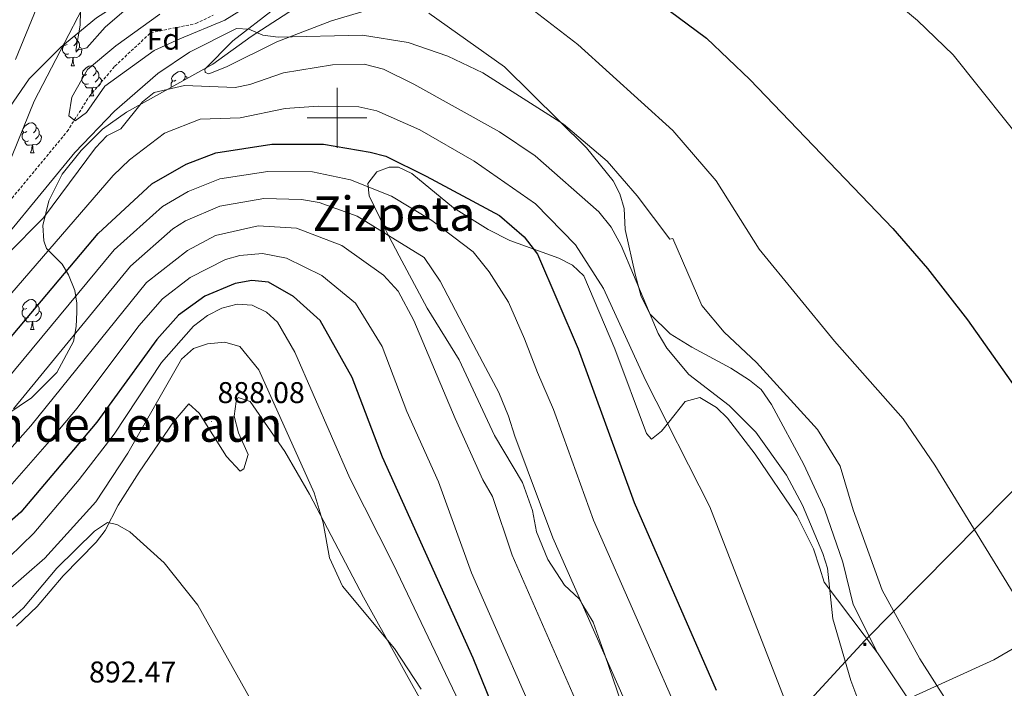
# Model space of a CAD drawing. Units: metres. Extents: x 589357 to 593851, y 4740186 to 4743215.
# Drawn here: x 590394 to 590723, y 4741810 to 4742033 of the extents above; entities that cross this region are included whole.
import ezdxf
from ezdxf.enums import TextEntityAlignment as Align

# ---------------------------------------------------------------- set-up
doc = ezdxf.new("R2010")
doc.units = ezdxf.units.M
doc.header["$MEASUREMENT"] = 0
doc.linetypes.add('TRAZOSX2', pattern=[1.5, 1, -0.5])
for name, color, linetype, lineweight in [('Carátula', 7, 'Continuous', 5), ('Level 11', 142, 'TRAZOSX2', 13), ('Level 32', 19, 'Continuous', 0), ('Level 35', 92, 'Continuous', 0), ('Level 36', 19, 'Continuous', 40), ('Level 37', 92, 'Continuous', 0), ('Level 4', 36, 'Continuous', 30), ('Level 41', 19, 'Continuous', 0), ('Level 45', 19, 'Continuous', 0), ('Level 5', 36, 'Continuous', 0), ('Level 63', 7, 'Continuous', 0), ('Level 7', 19, 'Continuous', 0)]:
    doc.layers.add(name, color=color, linetype=linetype, lineweight=lineweight)
doc.styles.add('Arial', font='ARIAL.TTF', dxfattribs={"height": 0.2})

# ---------------------------------------------------------------- blocks, each defined once
blk = doc.blocks.new('5TME')
at = {"layer": 'Carátula', "color": 250, "linetype": 'Continuous', "lineweight": 5}
for p, q in [((3.7, 3.8), (-3.7, -3.8)), ((-3.7, 3.7), (3.8, -3.8))]:
    blk.add_line(p, q, dxfattribs=at)
at = {"layer": 'Carátula', "color": 250, "linetype": 'Continuous', "lineweight": 5, "flags": 128}
blk.add_lwpolyline([(-3.7, -3.8), (3.8, -3.8), (3.8, 3.7), (-3.7, 3.7), (-3.7, -3.8)], dxfattribs=at)
blk = doc.blocks.new('5PATER')
at = {"layer": 'Carátula', "linetype": 'Continuous', "lineweight": 5}
h = blk.add_hatch(color=250, dxfattribs=at)
edge = h.paths.add_edge_path()
edge.add_ellipse((0, 0), major_axis=(-1.33, -1.34), ratio=0.999422, start_angle=0, end_angle=360)

msp = doc.modelspace()

# ---------------------------------------------------------------- linework, layer by layer
at = {"layer": 'Level 11', "color": 142, "linetype": 'TRAZOSX2', "lineweight": 13}
msp.add_polyline3d([(590386.71, 4741967.47, 832.75), (590409.86, 4741995.45, 829.59), (590417.3, 4742007.23, 829.27), (590425.8, 4742017.28, 828.84), (590437.77, 4742028.43, 828.7), (590452.83, 4742031.5, 825.54), (590458.65, 4742034.31, 825.01)], dxfattribs=at)
at = {"layer": 'Level 32', "color": 6, "linetype": 'Continuous', "lineweight": 0, "ltscale": 0.5}
msp.add_polyline3d([(590264.42, 4741392.42, 898.09), (590325.57, 4741457.32, 895.24), (590442.89, 4741577.13, 898.51), (590572.69, 4741713.17, 884.85), (590676.28, 4741825.49, 837.76), (590781.12, 4741931.57, 819.55), (590879.72, 4742033.91, 807.48), (590974.57, 4742133.42, 801.37), (591067.81, 4742233.3, 796.07)], dxfattribs=at)
at = {"layer": 'Level 35', "color": 92, "linetype": 'Continuous', "lineweight": 0, "ltscale": 0.5}
for points in [[(590381.24, 4741990.04, 841.24), (590397.23, 4742013.05, 838.41), (590407.79, 4742023.64, 837.11), (590419.67, 4742033.43, 835.37), (590431.31, 4742040.94, 832.31), (590445.68, 4742045.35, 830.32), (590448.33, 4742049.38, 830.52), (590449.9, 4742054.37, 831.07), (590451.66, 4742057.35, 831.17), (590458.56, 4742064.72, 830.75), (590469.65, 4742074.85, 829.98), (590482.68, 4742082.51, 828.91), (590494.23, 4742086.03, 827.85), (590509.04, 4742087.83, 826.46), (590518.43, 4742087.72, 825.64), (590542.87, 4742085.21, 823.67)], [(590487.35, 4742037.5, 831.46), (590471.29, 4742027.24, 834.44), (590458.54, 4742017.98, 836.71), (590429.67, 4742001.93, 836.99)], [(590429.67, 4742001.93, 836.99), (590421.63, 4741996.21, 836.93), (590414.51, 4741989.14, 836.87), (590408.21, 4741981.27, 836.88), (590403.76, 4741972.32, 837.15), (590401.75, 4741964.08, 837.5), (590402.12, 4741958.99, 838.45), (590403, 4741956.37, 839.68), (590408.26, 4741951.18, 846.44), (590410.31, 4741947.59, 849.72), (590412.4, 4741942.45, 853.87), (590413.08, 4741938.22, 856.62), (590413.16, 4741935.2, 857.98), (590412.91, 4741930.35, 859.11), (590411.95, 4741925.39, 859.68), (590406.48, 4741915, 860.6), (590397.98, 4741906.56, 860.74), (590385.5, 4741898.18, 860.24)]]:
    msp.add_polyline3d(points, dxfattribs=at)
at = {"layer": 'Level 36', "color": 92, "linetype": 'Continuous', "lineweight": 0}
for points in [[(590429.72, 4742036.43, 831.94), (590422.63, 4742030.28, 832.94), (590416.48, 4742023.45, 832.94), (590412.82, 4742022.55, 832.51), (590414.27, 4742030.94, 833.79), (590414.45, 4742040.14, 835.35)], [(590511.35, 4742036.32, 831.77), (590498.13, 4742032.41, 833.68), (590479.94, 4742025.47, 835.89), (590463.14, 4742017.02, 838.25), (590457.21, 4742014.75, 838.4), (590456, 4742015.14, 838.25), (590455.87, 4742016.34, 838.25), (590465.23, 4742025.74, 837.66), (590479.37, 4742036.61, 834.53)], [(590680.52, 4741821.43, 836.92), (590672.36, 4741837.61, 836.92), (590668.97, 4741851.67, 836.34), (590662.8, 4741869.37, 835.3), (590655.89, 4741884.28, 835.75), (590645.15, 4741904.29, 835.01), (590641.6, 4741909.31, 834.86), (590637.7, 4741912.42, 835.21), (590631.49, 4741916.5, 835.6), (590618.47, 4741923.52, 837.22), (590611.26, 4741927.95, 838.84), (590604.56, 4741934.48, 839.02), (590601.62, 4741940.39, 838.87), (590599.71, 4741947.45, 838.69), (590596.28, 4741962.8, 837.22), (590595.89, 4741969.78, 836.63), (590594.49, 4741974.66, 835.45), (590592.25, 4741979.03, 834.92), (590583.27, 4741990.07, 834.42), (590555.95, 4742017.07, 833.87), (590530.71, 4742035, 832.21)], [(590410.48, 4742021.43, 0.01), (590410.06, 4742021.27, 0.01), (590409.47, 4742021.33, 0.01), (590409, 4742021.54, 0.01), (590408.57, 4742021.97, 0.01), (590408.36, 4742022.55, 0.01), (590408.36, 4742022.97, 0.01), (590408.41, 4742023.56, 0.01), (590408.84, 4742024.25, 0.01)], [(590409.9, 4742024.51, 0.01), (590409.37, 4742024.25, 0.01), (590408.84, 4742024.3, 0.01), (590408.75, 4742024.42, 0.01)], [(590412.17, 4742027.25, 0.01), (590412.39, 4742027.12, 0.01), (590412.92, 4742026.53, 0.01), (590413.08, 4742025.89, 0.01), (590412.97, 4742025.04, 0.01), (590412.55, 4742024.51, 0.01), (590412.13, 4742024.09, 0.01)], [(590413.08, 4742025.89, 0.01), (590413.56, 4742025.58, 0.01), (590413.87, 4742024.94, 0.01), (590414.03, 4742024.62, 0.01), (590414.03, 4742024.04, 0.01), (590414.03, 4742023.61, 0.01), (590413.66, 4742022.92, 0.01), (590413.24, 4742022.44, 0.01), (590412.76, 4742022.02, 0.01)], [(590411.74, 4742020.14, 0.01), (590410.85, 4742020.05, 0.01), (590410.01, 4742020.05, 0.01), (590409.58, 4742020.48, 0.01), (590409.26, 4742020.96, 0.01), (590409.26, 4742021.27, 0.01)], [(590414.03, 4742023.61, 0.01), (590414.49, 4742023.36, 0.01), (590414.83, 4742022.75, 0.01), (590414.72, 4742022.02, 0.01), (590414.51, 4742021.38, 0.01), (590413.93, 4742020.64, 0.01), (590413.13, 4742020.16, 0.01), (590412.28, 4742020.27, 0.01), (590411.85, 4742020.14, 0.01)], [(590411.2, 4742017.45, 0.01), (590411.63, 4742018.61, 0.01), (590411.74, 4742020.14, 0.01), (590411.85, 4742020.14, 0.01), (590411.89, 4742019.55, 0.01), (590411.92, 4742018.87, 0.01), (590411.99, 4742018.25, 0.01), (590412.11, 4742017.85, 0.01), (590412.32, 4742017.45, 0.01)], [(590411.2, 4742017.45, 0.01), (590412.32, 4742017.45, 0.01)], [(590416.37, 4742014.48, 0.01), (590415.84, 4742014.21, 0.01), (590415.31, 4742014.27, 0.01), (590415.05, 4742014.64, 0.01), (590414.99, 4742015.06, 0.01), (590415.15, 4742015.58, 0.01), (590415.63, 4742016.18, 0.01), (590416.27, 4742016.71, 0.01), (590417.17, 4742017.29, 0.01), (590417.91, 4742017.45, 0.01), (590418.34, 4742017.4, 0.01), (590418.87, 4742017.08, 0.01), (590419.4, 4742016.5, 0.01), (590419.56, 4742015.86, 0.01), (590419.45, 4742015.01, 0.01), (590419.02, 4742014.48, 0.01), (590418.6, 4742014.05, 0.01)], [(590419.56, 4742015.86, 0.01), (590420.03, 4742015.54, 0.01), (590420.35, 4742014.9, 0.01), (590420.51, 4742014.58, 0.01), (590420.51, 4742014, 0.01), (590420.51, 4742013.58, 0.01), (590420.14, 4742012.89, 0.01), (590419.72, 4742012.41, 0.01), (590419.24, 4742011.99, 0.01)], [(590446.14, 4742012.57, 0.01), (590445.61, 4742012.31, 0.01), (590445.08, 4742012.36, 0.01), (590444.82, 4742012.73, 0.01), (590444.76, 4742013.16, 0.01), (590444.92, 4742013.68, 0.01), (590445.4, 4742014.27, 0.01), (590446.04, 4742014.8, 0.01), (590446.94, 4742015.39, 0.01), (590447.68, 4742015.55, 0.01), (590448.11, 4742015.49, 0.01), (590448.64, 4742015.18, 0.01), (590449.17, 4742014.59, 0.01), (590449.33, 4742013.95, 0.01), (590449.22, 4742013.1, 0.01), (590448.79, 4742012.57, 0.01), (590448.78, 4742012.56, 0.01)], [(590416.96, 4742011.4, 0.01), (590416.53, 4742011.24, 0.01), (590415.95, 4742011.3, 0.01), (590415.47, 4742011.51, 0.01), (590415.05, 4742011.93, 0.01), (590414.83, 4742012.52, 0.01), (590414.83, 4742012.94, 0.01), (590414.89, 4742013.52, 0.01), (590415.31, 4742014.21, 0.01)], [(590418.22, 4742010.1, 0.01), (590417.33, 4742010.02, 0.01), (590416.48, 4742010.02, 0.01), (590416.06, 4742010.45, 0.01), (590415.74, 4742010.92, 0.01), (590415.74, 4742011.24, 0.01)], [(590420.51, 4742013.58, 0.01), (590420.96, 4742013.33, 0.01), (590421.31, 4742012.71, 0.01), (590421.2, 4742011.99, 0.01), (590420.99, 4742011.35, 0.01), (590420.4, 4742010.61, 0.01), (590419.61, 4742010.13, 0.01), (590418.76, 4742010.23, 0.01), (590418.33, 4742010.1, 0.01)], [(590444.72, 4742010.3, 0.01), (590444.6, 4742010.61, 0.01), (590444.6, 4742011.03, 0.01), (590444.66, 4742011.62, 0.01), (590445.08, 4742012.31, 0.01)], [(590449.33, 4742013.95, 0.01), (590449.8, 4742013.64, 0.01), (590450, 4742013.24, 0.01)], [(590417.67, 4742007.42, 0.01), (590418.11, 4742008.58, 0.01), (590418.22, 4742010.1, 0.01), (590418.33, 4742010.1, 0.01), (590418.36, 4742009.52, 0.01), (590418.4, 4742008.83, 0.01), (590418.47, 4742008.22, 0.01), (590418.58, 4742007.82, 0.01), (590418.8, 4742007.42, 0.01)], [(590417.67, 4742007.42, 0.01), (590418.8, 4742007.42, 0.01)], [(590396.39, 4741995.43, 0.01), (590395.86, 4741995.17, 0.01), (590395.33, 4741995.22, 0.01), (590395.07, 4741995.59, 0.01), (590395.01, 4741996.01, 0.01), (590395.17, 4741996.53, 0.01), (590395.65, 4741997.13, 0.01), (590396.29, 4741997.66, 0.01), (590397.19, 4741998.25, 0.01), (590397.93, 4741998.41, 0.01), (590398.36, 4741998.35, 0.01), (590398.89, 4741998.03, 0.01), (590399.42, 4741997.45, 0.01), (590399.58, 4741996.81, 0.01), (590399.47, 4741995.96, 0.01), (590399.04, 4741995.43, 0.01), (590398.62, 4741995.01, 0.01)], [(590396.98, 4741992.35, 0.01), (590396.55, 4741992.19, 0.01), (590395.97, 4741992.25, 0.01), (590395.49, 4741992.46, 0.01), (590395.07, 4741992.89, 0.01), (590394.85, 4741993.47, 0.01), (590394.85, 4741993.89, 0.01), (590394.91, 4741994.47, 0.01), (590395.33, 4741995.17, 0.01)], [(590399.58, 4741996.81, 0.01), (590400.05, 4741996.49, 0.01), (590400.37, 4741995.85, 0.01), (590400.53, 4741995.53, 0.01), (590400.53, 4741994.95, 0.01), (590400.53, 4741994.53, 0.01), (590400.16, 4741993.84, 0.01), (590399.74, 4741993.36, 0.01), (590399.26, 4741992.94, 0.01)], [(590398.24, 4741991.05, 0.01), (590397.35, 4741990.97, 0.01), (590396.5, 4741990.97, 0.01), (590396.08, 4741991.4, 0.01), (590395.76, 4741991.87, 0.01), (590395.76, 4741992.19, 0.01)], [(590400.53, 4741994.53, 0.01), (590400.98, 4741994.28, 0.01), (590401.33, 4741993.67, 0.01), (590401.22, 4741992.94, 0.01), (590401.01, 4741992.3, 0.01), (590400.42, 4741991.56, 0.01), (590399.63, 4741991.08, 0.01), (590398.78, 4741991.19, 0.01), (590398.35, 4741991.05, 0.01)], [(590397.69, 4741988.37, 0.01), (590398.13, 4741989.53, 0.01), (590398.24, 4741991.05, 0.01), (590398.35, 4741991.05, 0.01), (590398.38, 4741990.47, 0.01), (590398.42, 4741989.79, 0.01), (590398.49, 4741989.17, 0.01), (590398.6, 4741988.77, 0.01), (590398.82, 4741988.37, 0.01)], [(590397.69, 4741988.37, 0.01), (590398.82, 4741988.37, 0.01)], [(590680.52, 4741821.43, 836.92), (590662.72, 4741844.99, 840.15), (590661.24, 4741849.72, 841.05), (590659.14, 4741856.19, 841.05), (590653.58, 4741867.3, 841.05), (590639.69, 4741887.7, 840.99), (590630.39, 4741899.77, 841.35), (590626.79, 4741903.33, 841.47), (590621.18, 4741906.69, 841.77), (590616.22, 4741905.29, 842.52), (590610.85, 4741898.43, 843.11), (590608.35, 4741895.45, 844.32), (590605.04, 4741892.71, 846.35), (590603.39, 4741894.64, 847.53), (590592.73, 4741922.95, 847.53), (590582.39, 4741947.27, 847.39), (590578.63, 4741950.83, 847.83), (590574.03, 4741953.14, 848.42), (590557.76, 4741959.11, 851.81), (590550.53, 4741962.77, 852.52), (590538.95, 4741970.02, 853.11), (590525.04, 4741981.47, 852.24), (590520.49, 4741983.53, 852.1), (590517.41, 4741983.61, 852.25), (590513.31, 4741981.96, 852.54), (590510.35, 4741978.07, 853.57), (590510.71, 4741973.97, 853.87), (590516.15, 4741962.75, 859.53), (590517.21, 4741960.74, 860.01), (590520.75, 4741954, 860.05), (590530.14, 4741936.53, 856.52), (590540.77, 4741919.21, 856.37), (590552.55, 4741893.94, 856.82), (590561.96, 4741878.26, 856.67), (590565.31, 4741868.93, 856.82), (590566.57, 4741861.79, 857.01), (590570.41, 4741852.55, 857.02), (590575.94, 4741844.07, 856.82), (590580.83, 4741839.48, 859.31), (590581.81, 4741837.88, 860.01), (590585.6, 4741831.7, 861.18), (590589.4, 4741820.72, 860.01), (590599.14, 4741792.54, 856.23)], [(590396.39, 4741936.44, 0.01), (590395.86, 4741936.17, 0.01), (590395.33, 4741936.23, 0.01), (590395.07, 4741936.6, 0.01), (590395.01, 4741937.02, 0.01), (590395.17, 4741937.54, 0.01), (590395.65, 4741938.14, 0.01), (590396.29, 4741938.67, 0.01), (590397.19, 4741939.25, 0.01), (590397.93, 4741939.41, 0.01), (590398.36, 4741939.36, 0.01), (590398.89, 4741939.04, 0.01), (590399.42, 4741938.46, 0.01), (590399.58, 4741937.82, 0.01), (590399.47, 4741936.97, 0.01), (590399.04, 4741936.44, 0.01), (590398.62, 4741936.01, 0.01)], [(590396.98, 4741933.36, 0.01), (590396.55, 4741933.2, 0.01), (590395.97, 4741933.26, 0.01), (590395.49, 4741933.47, 0.01), (590395.07, 4741933.89, 0.01), (590394.85, 4741934.48, 0.01), (590394.85, 4741934.9, 0.01), (590394.91, 4741935.48, 0.01), (590395.33, 4741936.17, 0.01)], [(590400.53, 4741935.54, 0.01), (590400.98, 4741935.29, 0.01), (590401.33, 4741934.67, 0.01), (590401.22, 4741933.95, 0.01), (590401.01, 4741933.31, 0.01), (590400.42, 4741932.57, 0.01), (590399.63, 4741932.09, 0.01), (590398.78, 4741932.19, 0.01), (590398.35, 4741932.06, 0.01)], [(590399.58, 4741937.82, 0.01), (590400.05, 4741937.5, 0.01), (590400.37, 4741936.86, 0.01), (590400.53, 4741936.54, 0.01), (590400.53, 4741935.96, 0.01), (590400.53, 4741935.54, 0.01), (590400.16, 4741934.85, 0.01), (590399.74, 4741934.37, 0.01), (590399.26, 4741933.95, 0.01)], [(590398.24, 4741932.06, 0.01), (590397.35, 4741931.98, 0.01), (590396.5, 4741931.98, 0.01), (590396.08, 4741932.41, 0.01), (590395.76, 4741932.88, 0.01), (590395.76, 4741933.2, 0.01)], [(590397.69, 4741929.38, 0.01), (590398.13, 4741930.54, 0.01), (590398.24, 4741932.06, 0.01), (590398.35, 4741932.06, 0.01), (590398.38, 4741931.48, 0.01), (590398.42, 4741930.79, 0.01), (590398.49, 4741930.18, 0.01), (590398.6, 4741929.78, 0.01), (590398.82, 4741929.38, 0.01)], [(590397.69, 4741929.38, 0.01), (590398.82, 4741929.38, 0.01)], [(590392.93, 4741830.29, 891.73), (590399.89, 4741836.87, 891.17), (590408.5, 4741847.09, 890.74), (590419.57, 4741858.32, 890.74), (590422.61, 4741862.24, 890.74), (590426.92, 4741870.77, 890.6), (590433.92, 4741881.75, 890.44), (590445.41, 4741898.52, 889.62), (590450.52, 4741904.6, 889.76), (590453.96, 4741901.44, 889.46), (590463.06, 4741886.94, 888.61), (590467.65, 4741882.09, 888.61), (590468.88, 4741882.81, 888.47), (590470.33, 4741887.61, 888.47), (590467.12, 4741894.92, 888.19), (590465.67, 4741900.45, 888.05), (590466.32, 4741905.39, 887.94), (590467.02, 4741906.69, 887.9), (590470.97, 4741905.38, 887.63), (590482.63, 4741888.61, 886.18), (590490.84, 4741874.42, 885.08), (590508.88, 4741839.97, 884.5), (590531.45, 4741799.37, 885.49)], [(590690.7, 4741806.09, 837.37), (590719.34, 4741819.12, 832.37), (590745.13, 4741834.15, 829.01), (590802.79, 4741863.65, 822.04), (590829.5, 4741878.81, 818.95), (590833.59, 4741881.75, 818.79), (590837.87, 4741884.29, 818.8), (590844.86, 4741886.6, 818.68)], [(590740.82, 4741529.9, 853.28), (590745.04, 4741528.86, 852.98), (590757.1, 4741529.19, 850.48), (590770.35, 4741530.89, 848.56), (590780.83, 4741531.23, 846.65), (590800.62, 4741531.29, 845.18), (590801.63, 4741532.61, 845.03), (590801.2, 4741534.3, 844.73), (590791.73, 4741555.61, 843.56), (590776.15, 4741602.89, 844.29), (590771.02, 4741616.62, 844.75), (590759.11, 4741650.65, 844), (590750.57, 4741674.3, 844.63), (590744.67, 4741686.2, 844.5), (590734.18, 4741700.91, 843.7), (590731.57, 4741706.35, 842.82), (590731.06, 4741711.85, 842.08), (590734.41, 4741717.87, 839.72), (590737.48, 4741721.97, 838.84), (590738.3, 4741724.82, 837.96), (590690.7, 4741806.09, 837.37), (590680.52, 4741821.43, 836.92)]]:
    msp.add_polyline3d(points, dxfattribs=at)
at = {"layer": 'Level 4', "color": 36, "linetype": 'Continuous', "lineweight": 30}
for points in [[(590604.96, 4742040.4, 825.01), (590623.43, 4742026.64, 825.01), (590637.88, 4742012.89, 825.01), (590685.66, 4741963.1, 825.01), (590697.22, 4741949.77, 825.01), (590710.57, 4741932.55, 825.01), (590744.12, 4741885.21, 825.01)], [(590380.49, 4741914.31, 850.01), (590420.23, 4741961.38, 850.01), (590438.13, 4741977.99, 850.01), (590449.66, 4741984.61, 850.01), (590459.55, 4741988.34, 850.01), (590478.28, 4741991.27, 850.01), (590495.52, 4741991.22, 850.01), (590511.04, 4741988.58, 850.01), (590516.29, 4741987.23, 850.01), (590529.75, 4741980.57, 850.01), (590554.28, 4741967.48, 850.01), (590562.54, 4741960.28, 850.01), (590566.95, 4741954.51, 850.01), (590580.59, 4741922.97, 850.01), (590599.27, 4741871.63, 850.01), (590626.57, 4741808.96, 850.01)], [(590557.53, 4741790.07, 875.01), (590545.45, 4741819.64, 875.01), (590515.19, 4741886.71, 875.01), (590505.05, 4741913.39, 875.01), (590494.41, 4741932.37, 875.01), (590485.49, 4741940.34, 875.01), (590477.07, 4741945.19, 875.01), (590471.57, 4741945.75, 875.01), (590465.97, 4741944.78, 875.01), (590455.84, 4741940.5, 875.01), (590447.12, 4741934.19, 875.01), (590439.88, 4741926.01, 875.01), (590419.77, 4741898.46, 875.01), (590406.03, 4741882.03, 875.01), (590394.44, 4741868.39, 875.01), (590382.11, 4741857.63, 875.01)]]:
    msp.add_polyline3d(points, dxfattribs=at)
at = {"layer": 'Level 5', "color": 36, "linetype": 'Continuous', "lineweight": 0}
for points in [[(590382.5, 4742304.65, 835.01), (590405.9, 4742294.7, 835.01), (590423.42, 4742288.8, 835.01), (590433.5, 4742283.77, 835.01), (590442.63, 4742276.72, 835.01), (590450.94, 4742268.27, 835.01), (590460.84, 4742256.31, 835.01), (590466.76, 4742246.37, 835.01), (590472.26, 4742230.7, 835.01), (590475.19, 4742206.83, 835.01), (590477.12, 4742199.65, 835.01), (590479.09, 4742195.05, 835.01), (590485.86, 4742184.14, 835.01), (590489.94, 4742179.98, 835.01), (590491.69, 4742175.5, 835.01), (590491.97, 4742159.58, 835.01), (590489.72, 4742148.77, 835.01), (590484.3, 4742139.76, 835.01), (590458.82, 4742114.12, 835.01), (590441.84, 4742092.13, 835.01), (590425.05, 4742055.99, 835.01), (590398.85, 4742005.6, 835.01), (590385.76, 4741973.45, 835.01)], [(590381.8, 4742271.82, 840.01), (590409.79, 4742254.59, 840.01), (590416.8, 4742248.86, 840.01), (590423.89, 4742241.36, 840.01), (590434.23, 4742228.45, 840.01), (590446.46, 4742209.17, 840.01), (590458.05, 4742183.75, 840.01), (590462.68, 4742166.07, 840.01), (590461.86, 4742155.55, 840.01), (590460.37, 4742148.32, 840.01), (590456.26, 4742137.08, 840.01), (590450.69, 4742127.95, 840.01), (590436.17, 4742119.25, 840.01), (590431.12, 4742115.18, 840.01), (590423.86, 4742107.45, 840.01), (590419.96, 4742101.15, 840.01), (590414.77, 4742085.85, 840.01), (590404.07, 4742047.51, 840.01), (590392.6, 4742019.5, 840.01)], [(590440.82, 4742034.69, 830.01), (590426.09, 4742024.12, 830.01), (590416.63, 4742016.15, 830.01), (590411.47, 4742006.9, 830.01), (590410.4, 4742000.75, 830.01), (590412.55, 4741999.07, 830.01), (590416.31, 4742001.87, 830.01), (590422.43, 4742010.59, 830.01), (590438.89, 4742022.56, 830.01), (590447.49, 4742026.47, 830.01), (590462.54, 4742032.63, 830.01), (590502, 4742057.13, 830.01)], [(590548.54, 4742049.13, 830.01), (590580.48, 4742024.53, 830.01), (590612.19, 4741995.8, 830.01), (590626.57, 4741978.98, 830.01), (590641, 4741956.25, 830.01), (590666.17, 4741925.49, 830.01), (590689.04, 4741899.5, 830.01), (590699.67, 4741884.12, 830.01), (590727.87, 4741838.04, 830.01)], [(590683.9, 4742040.87, 820.01), (590693.84, 4742032.59, 820.01), (590705.82, 4742021.08, 820.01), (590732.64, 4741987.45, 820.01)], [(590378.14, 4741946.82, 835.01), (590412.43, 4741988.49, 835.01), (590425.68, 4742002.25, 835.01), (590440.18, 4742014.8, 835.01), (590450.79, 4742022, 835.01), (590466.46, 4742029.85, 835.01), (590470.6, 4742029.59, 835.01), (590475.19, 4742027.61, 835.01), (590480.33, 4742026.94, 835.01), (590508.52, 4742027.62, 835.01), (590523.81, 4742025.23, 835.01), (590537.06, 4742020.61, 835.01), (590548.69, 4742015.02, 835.01), (590575.59, 4741997.98, 835.01), (590590.21, 4741985.62, 835.01), (590600.29, 4741974, 835.01), (590611.14, 4741959.55, 835.01), (590612.12, 4741959.77, 835.01), (590621.8, 4741937.4, 835.01), (590629.33, 4741928.45, 835.01), (590640.08, 4741918.38, 835.01), (590660.51, 4741896.01, 835.01), (590668.03, 4741883.71, 835.01), (590672.33, 4741869.16, 835.01), (590682.01, 4741842.32, 835.01), (590694.67, 4741819.42, 835.01), (590744.64, 4741741.05, 835.01)], [(590389.87, 4741954.37, 840.01), (590401.98, 4741966.61, 840.01), (590419.35, 4741989.98, 840.01), (590423.18, 4741994.07, 840.01), (590427.83, 4741996.41, 840.01), (590435.08, 4742005.34, 840.01), (590438.97, 4742008.47, 840.01), (590449.02, 4742010.79, 840.01), (590465.99, 4742010.21, 840.01), (590470.89, 4742011.16, 840.01), (590482.11, 4742015.08, 840.01), (590498.44, 4742017.75, 840.01), (590509.11, 4742017.91, 840.01), (590515.53, 4742016.26, 840.01), (590525.67, 4742011.24, 840.01), (590554.22, 4741995.35, 840.01), (590566.23, 4741987.31, 840.01), (590587.43, 4741968.65, 840.01), (590591.58, 4741963.58, 840.01), (590594.88, 4741957.39, 840.01), (590607.22, 4741928.03, 840.01), (590610.18, 4741923.15, 840.01), (590617.54, 4741914.36, 840.01), (590630.95, 4741904.05, 840.01), (590639.82, 4741895.05, 840.01), (590650.08, 4741880.76, 840.01), (590655.43, 4741870.73, 840.01), (590662.29, 4741854.6, 840.01), (590663.81, 4741849.64, 840.01), (590665.59, 4741832.73, 840.01), (590671.63, 4741812.14, 840.01), (590674.91, 4741803.25, 840.01)], [(590375.78, 4741923.75, 845.01), (590425.29, 4741980.78, 845.01), (590430.66, 4741986.03, 845.01), (590442.37, 4741994.97, 845.01), (590454.29, 4741999.56, 845.01), (590467.71, 4742000.04, 845.01), (590482.69, 4742003.17, 845.01), (590493.75, 4742003.96, 845.01), (590507.25, 4742003.73, 845.01), (590513.28, 4742002.42, 845.01), (590527.7, 4741995.99, 845.01), (590545.76, 4741985.61, 845.01), (590566.3, 4741971.31, 845.01), (590579.7, 4741957.59, 845.01), (590588.97, 4741943.08, 845.01), (590602.98, 4741912.5, 845.01), (590624.55, 4741870.13, 845.01), (590655.29, 4741790.77, 845.01)], [(590632.08, 4741760.23, 855.01), (590585.68, 4741865.75, 855.01), (590575.57, 4741893.77, 855.01), (590572.34, 4741902.72, 855.01), (590566.97, 4741915.03, 855.01), (590562.67, 4741926.22, 855.01), (590557.29, 4741938.52, 855.01), (590550.84, 4741948.59, 855.01), (590545.46, 4741955.3, 855.01), (590531.72, 4741965.79, 855.01), (590518.23, 4741973.93, 855.01), (590504.54, 4741979.35, 855.01), (590491.83, 4741982.01, 855.01), (590476.93, 4741982.16, 855.01), (590460.83, 4741979.63, 855.01), (590450.32, 4741975.49, 855.01), (590441.67, 4741970.49, 855.01), (590425.61, 4741955.94, 855.01), (590386.24, 4741908.62, 855.01)], [(590391.99, 4741902.93, 860.01), (590430.99, 4741950.5, 860.01), (590445.21, 4741962.99, 860.01), (590449.45, 4741965.65, 860.01), (590460.82, 4741970.6, 860.01), (590475.59, 4741973.06, 860.01), (590488.14, 4741972.81, 860.01), (590494.06, 4741971.8, 860.01), (590506.7, 4741967.23, 860.01), (590529.09, 4741953.39, 860.01), (590534.42, 4741945.54, 860.01), (590543.31, 4741928.45, 860.01), (590548.69, 4741918.39, 860.01), (590554.07, 4741908.32, 860.01), (590557.29, 4741900.49, 860.01), (590559.44, 4741893.77, 860.01), (590572.09, 4741859.87, 860.01), (590610.41, 4741773.21, 860.01)], [(590382.59, 4741880.33, 865.01), (590397.73, 4741897.24, 865.01), (590436.36, 4741945.07, 865.01), (590450.11, 4741955.75, 865.01), (590459.45, 4741960.71, 865.01), (590473.67, 4741963.95, 865.01), (590486.42, 4741963.26, 865.01), (590501.57, 4741957.38, 865.01), (590515.55, 4741947.54, 865.01), (590520.45, 4741942.16, 865.01), (590525.65, 4741932.42, 865.01), (590539.42, 4741899.71, 865.01), (590548.69, 4741879.23, 865.01), (590551.91, 4741873.64, 865.01), (590558.49, 4741853.99, 865.01), (590585.76, 4741791.74, 865.01)], [(590388.45, 4741874.3, 870.01), (590403.17, 4741891.18, 870.01), (590413.2, 4741903.16, 870.01), (590433.81, 4741930.55, 870.01), (590441.74, 4741939.63, 870.01), (590450.92, 4741946.71, 870.01), (590462.71, 4741952.75, 870.01), (590467.56, 4741954.03, 870.01), (590475.16, 4741954.72, 870.01), (590483.15, 4741953.19, 870.01), (590494.91, 4741947.43, 870.01), (590506.19, 4741938.14, 870.01), (590515.06, 4741923.75, 870.01), (590523.33, 4741902.03, 870.01), (590533.94, 4741878.51, 870.01), (590544.9, 4741848.11, 870.01), (590572.16, 4741786, 870.01)], [(590547.85, 4741790.28, 880.01), (590518.92, 4741850.93, 880.01), (590504.31, 4741879.75, 880.01), (590485.93, 4741921.86, 880.01), (590480.17, 4741931.82, 880.01), (590476.46, 4741935.19, 880.01), (590471.68, 4741937.53, 880.01), (590466.69, 4741937.84, 880.01), (590461.57, 4741936.54, 880.01), (590456.71, 4741934.1, 880.01), (590452.07, 4741930.49, 880.01), (590441.38, 4741918.32, 880.01), (590425.57, 4741894.43, 880.01), (590413.88, 4741879.26, 880.01), (590398.75, 4741861.4, 880.01), (590386.25, 4741849.33, 880.01)], [(590327.29, 4741803.26, 885.01), (590335.08, 4741819.39, 885.01), (590338.54, 4741824.17, 885.01), (590342.27, 4741827.49, 885.01), (590347.5, 4741829.31, 885.01), (590363.95, 4741831.4, 885.01), (590374.49, 4741833.98, 885.01), (590380.01, 4741836.03, 885.01), (590390.15, 4741842.31, 885.01), (590402.48, 4741853.02, 885.01), (590419.47, 4741871.86, 885.01), (590430.14, 4741888.11, 885.01), (590448.06, 4741919.49, 885.01), (590452.11, 4741922.98, 885.01), (590456.74, 4741924.59, 885.01), (590462.49, 4741925.1, 885.01), (590467.58, 4741923.65, 885.01), (590473.89, 4741915.86, 885.01), (590492.36, 4741874.83, 885.01), (590495.37, 4741864.87, 885.01), (590497.53, 4741853.14, 885.01), (590501.83, 4741843.64, 885.01), (590519.21, 4741822.9, 885.01), (590528.05, 4741809.29, 885.01)], [(590331.12, 4741794.49, 890.01), (590342.47, 4741815.08, 890.01), (590351.42, 4741822.29, 890.01), (590356.34, 4741823.61, 890.01), (590373.33, 4741825.52, 890.01), (590383.26, 4741828.42, 890.01), (590391.64, 4741833.07, 890.01), (590395.35, 4741836.44, 890.01), (590406.47, 4741849.72, 890.01), (590418.97, 4741862.03, 890.01), (590423.39, 4741864.89, 890.01), (590426.52, 4741864.27, 890.01), (590430.86, 4741861.78, 890.01), (590442.33, 4741851.43, 890.01), (590453.47, 4741837.36, 890.01), (590485.76, 4741779.73, 890.01)]]:
    msp.add_polyline3d(points, dxfattribs=at)
at = {"layer": 'Level 63', "linetype": 'Continuous', "lineweight": 0}
for points in [[(590500, 4741990.01, 0.01), (590500, 4742010.01, 0.01)], [(590490, 4742000.01, 0.01), (590510, 4742000.01, 0.01)]]:
    msp.add_polyline3d(points, dxfattribs=at)

# ---------------------------------------------------------------- block references
at = {"layer": 'Level 32', "color": 19, "linetype": 'Continuous', "lineweight": 0, "xscale": 0.09999983015004542, "yscale": 0.09999983015004542}
msp.add_blockref('5TME', (590676.28, 4741824.24, 837.83), dxfattribs=at)
at = {"layer": 'Level 7', "color": 19, "linetype": 'Continuous', "lineweight": 0, "xscale": 0.09999983015004542, "yscale": 0.09999983015004542}
msp.add_blockref('5PATER', (590458.1, 4741898.62, 888.09), dxfattribs=at)

# ---------------------------------------------------------------- texts
at = {"layer": 'Level 37', "color": 92, "linetype": 'Continuous', "lineweight": 0, "style": 'Arial'}
msp.add_text('Fd', height=7, dxfattribs=at).set_placement((590442.03, 4742026.29, 828.84), align=Align.MIDDLE_CENTER)
at = {"layer": 'Level 41', "color": 19, "linetype": 'Continuous', "lineweight": 0, "style": 'Arial'}
for s, p in [('888.08', (590460.09, 4741902.62, 888.09)), ('892.47', (590417.19, 4741809.34, 892.48))]:
    msp.add_text(s, height=7, dxfattribs=at).set_placement(p, align=Align.BOTTOM_LEFT)
at = {"layer": 'Level 45', "color": 19, "linetype": 'Continuous', "lineweight": 0, "style": 'Arial'}
for s, p in [('Zizpeta', (590519.07, 4741968.03, 859.99)), ('Rincón de Lebraun', (590413.18, 4741897.64, 857.34))]:
    msp.add_text(s, height=11.5, dxfattribs=at).set_placement(p, align=Align.MIDDLE_CENTER)

doc.saveas('drawing.dxf')
